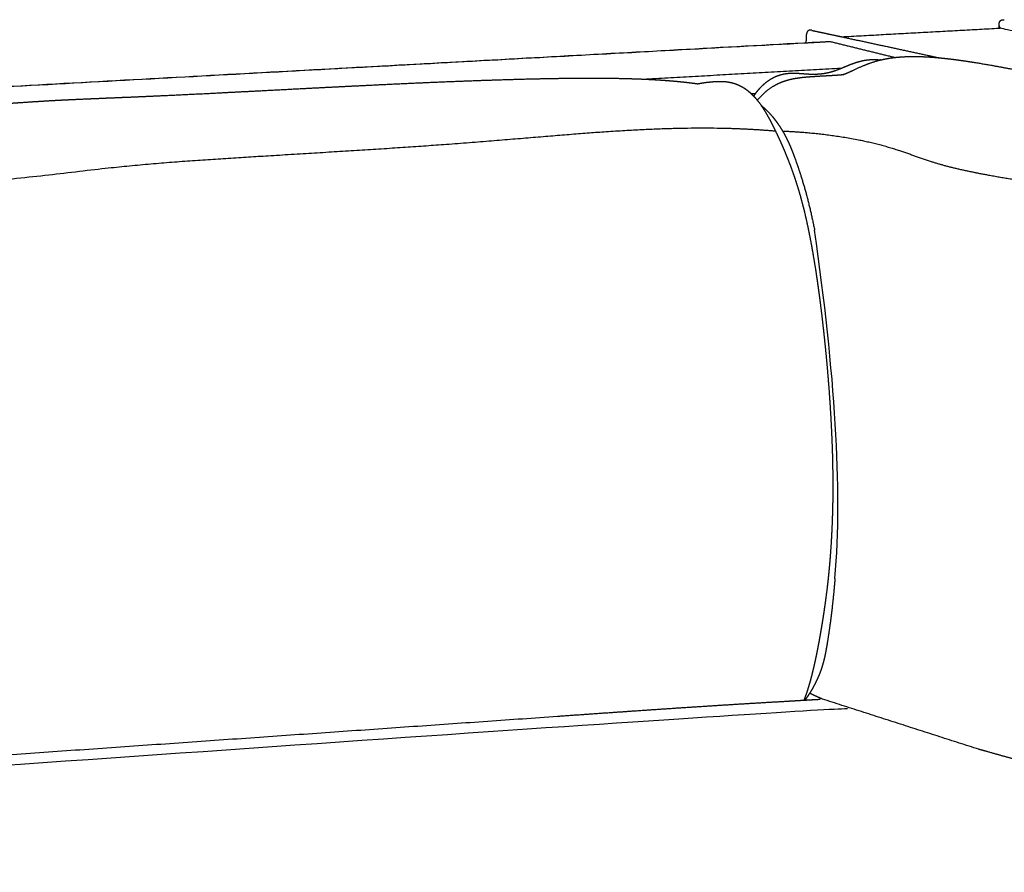
# Model space of a CAD drawing. Units: millimetres. Extents: x 0 to 3623, y 0 to 5123.
# Drawn here: x 2071 to 2251, y 1742 to 1899 of the extents above; entities that cross this region are included whole.
import ezdxf

# ---------------------------------------------------------------- set-up
doc = ezdxf.new("R2010")
doc.units = ezdxf.units.MM
doc.header["$MEASUREMENT"] = 0
doc.layers.add('2292 Coupé Sofa', color=7, linetype='Continuous', true_color=0x000000)

msp = doc.modelspace()

# ---------------------------------------------------------------- linework, layer by layer
at = {"layer": '2292 Coupé Sofa', "color": 18, "lineweight": -3, "true_color": 0x000000}
for points, weights, knots in [([(2250.11, 1897.79), (2250.11, 1897.84), (2250.12, 1897.95), (2250.16, 1898.1), (2250.22, 1898.24), (2250.3, 1898.35), (2250.4, 1898.44), (2250.55, 1898.53), (2250.69, 1898.56), (2250.78, 1898.57), (2250.87, 1898.57), (2250.96, 1898.56), (2251.05, 1898.54)], [5525.76460681, 5525.82502271, 5525.95288072, 5526.1494862, 5526.3476126, 5526.53477186, 5526.70626721, 5526.90395112, 5527.02869066, 5527.09560532, 5527.15627247, 5527.20521251, 5527.24160852], [-13.821035, -13.821035, -13.821035, -13.821035, -13.503285, -13.159794, -12.831215, -12.520475, -12.228717, -11.955407, -11.452417, -11.452417, -11.452417, -10.998427, -10.998427, -10.998427, -10.998427]), ([(2215.79, 1896.62), (2215.69, 1896.64), (2215.6, 1896.65), (2215.51, 1896.64), (2215.41, 1896.64), (2215.28, 1896.6), (2215.12, 1896.52), (2215.02, 1896.42), (2214.94, 1896.31), (2214.88, 1896.17), (2214.84, 1896.02), (2214.83, 1895.91), (2214.83, 1895.85)], [5502.50992653, 5502.47329101, 5502.42352614, 5502.36150476, 5502.29459009, 5502.16985056, 5501.97216664, 5501.8006713, 5501.61351203, 5501.41538563, 5501.21368168, 5501.08100083, 5501.01588482], [-11.916541, -11.916541, -11.916541, -11.916541, -11.452417, -11.452417, -11.452417, -10.949427, -10.676116, -10.384359, -10.073618, -9.74504, -9.401548, -9.05813, -9.05813, -9.05813, -9.05813]), ([(2215.79, 1896.62), (2216, 1896.57), (2216.22, 1896.53), (2216.43, 1896.48), (2218.04, 1896.13), (2219.64, 1895.79), (2221.26, 1895.44)], [5077.85043906, 5077.30842952, 5076.76641998, 5076.22441045, 5072.15084403, 5068.07727314, 5064.00369836], [5.862479, 5.862479, 5.862479, 5.862479, 7.855844, 7.855844, 7.855844, 22.837403, 22.837403, 22.837403, 22.837403]), ([(2250.27, 1897.06), (2250.27, 1897.06), (2250.28, 1897.06), (2250.28, 1897.06), (2277.47, 1891.32), (2305.39, 1885.42), (2334.08, 1879.36)], [5525.01670965, 5525.00309804, 5524.98948644, 5524.97587483, 5452.12386402, 5379.27053271, 5306.41874039], [53.462355, 53.462355, 53.462355, 53.462355, 53.508552, 53.508552, 53.508552, 300.762258, 300.762258, 300.762258, 300.762258]), ([(2250.09, 1897.02), (2250.09, 1897.05), (2250.09, 1897.08), (2250.09, 1897.11), (2250.1, 1897.34), (2250.1, 1897.57), (2250.11, 1897.79)], [4798.27087734, 4798.26105523, 4798.25123312, 4798.24141101, 4798.16759139, 4798.09377177, 4798.01995216], [53.369261, 53.369261, 53.369261, 53.369261, 53.508552, 53.508552, 53.508552, 54.555472, 54.555472, 54.555472, 54.555472]), ([(2250.27, 1897.06), (2250.22, 1897.18), (2250.16, 1897.36), (2250.11, 1897.6), (2250.11, 1897.72), (2250.11, 1897.79), (2250.11, 1897.79)], [5525.01670965, 5525.12178262, 5525.29302881, 5525.54296496, 5525.68250107, 5525.75720447, 5525.76382273], [-15.269889, -15.269889, -15.269889, -15.269889, -14.573964, -14.216093, -13.857223, -13.82241, -13.82241, -13.82241, -13.82241]), ([(2250.27, 1897.03), (2250.27, 1897.03), (2250.27, 1897.03), (2250.27, 1897.03), (2250.27, 1897.04), (2250.27, 1897.05), (2250.27, 1897.06)], [5525.02946139, 5525.02896224, 5525.02846309, 5525.02796394, 5525.02421251, 5525.02046108, 5525.01670965], [53.50240521, 53.50240521, 53.50240521, 53.50240521, 53.50855154, 53.50855154, 53.50855154, 53.55474528, 53.55474528, 53.55474528, 53.55474528]), ([(2214.79, 1894.31), (2214.8, 1894.6), (2214.81, 1894.89), (2214.81, 1895.18), (2214.82, 1895.4), (2214.82, 1895.63), (2214.83, 1895.85)], [4783.23511349, 4783.14162983, 4783.04814579, 4782.95466135, 4782.88193458, 4782.80920781, 4782.73648104], [52.184539, 52.184539, 52.184539, 52.184539, 53.508552, 53.508552, 53.508552, 54.538635, 54.538635, 54.538635, 54.538635]), ([(2205.17, 1884.56), (2205.35, 1884.82), (2205.53, 1885.08), (2205.72, 1885.33), (2205.92, 1885.59), (2206.14, 1885.84), (2206.36, 1886.08), (2206.78, 1886.54), (2207.24, 1886.95), (2207.73, 1887.31), (2208.21, 1887.66), (2208.71, 1887.95), (2209.24, 1888.18), (2209.5, 1888.29), (2209.77, 1888.39), (2210.04, 1888.47), (2210.31, 1888.55), (2210.57, 1888.61), (2210.84, 1888.65), (2211.37, 1888.75), (2211.89, 1888.78), (2212.41, 1888.78), (2212.9, 1888.78), (2213.39, 1888.75), (2213.87, 1888.71), (2214.33, 1888.68), (2214.79, 1888.64), (2215.24, 1888.62), (2215.67, 1888.6), (2216.1, 1888.59), (2216.53, 1888.6), (2216.97, 1888.62), (2217.4, 1888.65), (2217.84, 1888.71), (2218.27, 1888.77), (2218.71, 1888.85), (2219.15, 1888.97), (2219.37, 1889.02), (2219.59, 1889.09), (2219.81, 1889.16), (2220.04, 1889.23), (2220.27, 1889.32), (2220.5, 1889.4), (2221.01, 1889.6), (2221.54, 1889.82), (2222.05, 1890.03), (2222.57, 1890.25), (2223.1, 1890.46), (2223.64, 1890.65), (2223.91, 1890.74), (2224.19, 1890.83), (2224.48, 1890.91), (2224.76, 1890.99), (2225.06, 1891.05), (2225.35, 1891.11), (2225.91, 1891.21), (2226.49, 1891.27), (2227.06, 1891.27), (2227.47, 1891.28), (2227.88, 1891.25), (2228.28, 1891.21)], [5413.38606733, 5413.40080995, 5413.42013961, 5413.44510761, 5413.47115183, 5413.50476366, 5413.54561121, 5413.62322782, 5413.72890591, 5413.8593776, 5413.98380495, 5414.13632505, 5414.30672159, 5414.39063704, 5414.48047727, 5414.57505788, 5414.6674613, 5414.77071131, 5414.87842932, 5415.08989146, 5415.3314675, 5415.61951614, 5415.89727023, 5416.1950878, 5416.52948749, 5416.85479386, 5417.19655934, 5417.56386385, 5417.91769577, 5418.27097585, 5418.62331172, 5418.9768579, 5419.32672537, 5419.6690251, 5420.01657125, 5420.35557684, 5420.68192367, 5420.84913382, 5421.01092876, 5421.16862646, 5421.33196156, 5421.48481206, 5421.62926827, 5421.94514763, 5422.2399719, 5422.50681941, 5422.77839044, 5423.02868663, 5423.27912467, 5423.40761808, 5423.5310825, 5423.6534671, 5423.7761989, 5423.90429641, 5424.03171653, 5424.28097148, 5424.55006008, 5424.83630826, 5425.04129765, 5425.25547052, 5425.47698975], [220.927138, 220.927138, 220.927138, 220.927138, 222.365443, 222.365443, 222.365443, 223.866989, 223.866989, 223.866989, 226.724743, 226.724743, 226.724743, 229.454917, 229.454917, 229.454917, 230.796024, 230.796024, 230.796024, 232.109714, 232.109714, 232.109714, 234.662738, 234.662738, 234.662738, 237.121413, 237.121413, 237.121413, 239.517414, 239.517414, 239.517414, 241.830773, 241.830773, 241.830773, 244.158922, 244.158922, 244.158922, 246.523382, 246.523382, 246.523382, 247.730051, 247.730051, 247.730051, 248.984811, 248.984811, 248.984811, 251.770789, 251.770789, 251.770789, 254.548249, 254.548249, 254.548249, 255.976763, 255.976763, 255.976763, 257.417074, 257.417074, 257.417074, 260.224778, 260.224778, 260.224778, 262.236185, 262.236185, 262.236185, 262.236185]), ([(2221.55, 1888.53), (2221.55, 1888.53), (2221.55, 1888.53), (2221.56, 1888.53), (2221.59, 1888.54), (2221.67, 1888.57), (2221.71, 1888.58), (2221.76, 1888.6), (2221.93, 1888.67), (2222.02, 1888.7), (2222.34, 1888.84), (2222.6, 1888.95), (2223.33, 1889.28), (2223.84, 1889.52), (2224.95, 1890.02), (2225.58, 1890.28), (2226.77, 1890.73), (2227.33, 1890.9), (2227.85, 1891.05), (2228.88, 1891.33), (2229.85, 1891.51), (2231.24, 1891.68), (2231.71, 1891.72), (2232.67, 1891.79), (2233.16, 1891.81), (2234.29, 1891.84), (2234.94, 1891.83), (2236.62, 1891.79), (2237.67, 1891.72), (2238.67, 1891.63), (2239.64, 1891.55), (2240.63, 1891.44), (2242.62, 1891.19), (2243.68, 1891.04), (2246.98, 1890.53), (2249.37, 1890.11), (2251.6, 1889.68), (2254.05, 1889.22), (2256.49, 1888.73), (2260.24, 1887.94), (2261.43, 1887.69), (2263.72, 1887.2), (2264.83, 1886.96), (2265.82, 1886.74), (2267.96, 1886.28), (2269.83, 1885.88), (2271.65, 1885.48), (2273.72, 1885.03), (2275.23, 1884.71), (2277.37, 1884.24), (2278.49, 1884), (2279.6, 1883.76), (2281.99, 1883.24), (2283.27, 1882.96), (2284.51, 1882.69), (2286.05, 1882.36), (2287.55, 1882.03), (2290.82, 1881.33), (2292.59, 1880.94), (2294.33, 1880.57), (2298.15, 1879.74), (2302.47, 1878.81), (2306.8, 1877.87), (2308.88, 1877.42), (2310.97, 1876.97), (2315.01, 1876.09), (2316.96, 1875.67), (2318.91, 1875.25), (2320.64, 1874.88), (2322.37, 1874.51), (2325.69, 1873.79), (2327.27, 1873.45), (2328.89, 1873.1), (2330.39, 1872.78), (2331.91, 1872.45), (2334.91, 1871.79), (2336.39, 1871.47), (2337.86, 1871.16), (2340.67, 1870.54), (2343.51, 1869.93), (2349, 1868.71), (2351.65, 1868.11), (2354.37, 1867.45), (2356.37, 1866.97), (2358.45, 1866.45), (2362.91, 1865.25), (2365.54, 1864.48), (2368.14, 1863.6), (2368.19, 1863.58), (2368.24, 1863.57), (2368.3, 1863.55), (2370.46, 1862.81), (2372.9, 1861.87), (2376.47, 1860.14), (2377.82, 1859.42), (2379.16, 1858.55)], [5414.84114014, 5414.98985618, 5415.13824404, 5415.95676065, 5416.63254384, 5417.27940507, 5417.57169267, 5417.85033286, 5418.32381825, 5418.51568553, 5419.00066198, 5419.2119637, 5419.56262859, 5419.58858871, 5419.36960461, 5419.04516304, 5418.08394228, 5417.467857, 5416.77170373, 5415.39988943, 5413.86638086, 5411.45993448, 5410.60047321, 5408.78498053, 5407.80922066, 5405.51443287, 5404.1581828, 5400.52590883, 5398.15279827, 5395.84485663, 5393.60440184, 5391.24126074, 5386.41201739, 5383.77757093, 5375.53558811, 5369.45742448, 5363.78570462, 5357.57421701, 5351.37223258, 5341.80337729, 5338.76321966, 5332.88567096, 5330.0205802, 5327.45524806, 5253.25886242, 5189.98339436, 5129.98694549, 5124.83384343, 5121.10837947, 5115.98325063, 5113.31784028, 5110.6884139, 5104.96828245, 5101.89130709, 5098.85540318, 5095.13573689, 5091.46658321, 5083.46239173, 5079.12969624, 5074.86053978, 5082.21052099, 5130.88976996, 5197.42088665, 5192.25256262, 5187.05915508, 5177.06178346, 5172.23930196, 5167.36267624, 5163.074477, 5158.73393483, 5150.43841259, 5146.49656137, 5142.54415786, 5138.90890662, 5135.26976964, 5128.14368194, 5124.66502018, 5121.17044626, 5114.48940427, 5107.76979147, 5094.87293236, 5088.66816049, 5082.44412204, 5077.89068328, 5073.19309986, 5063.47426702, 5057.93634765, 5052.95637945, 5052.85238457, 5052.74845901, 5052.64460441, 5048.51348158, 5044.03451064, 5038.25743824, 5036.22150261, 5034.52424621], [46.91459, 46.91459, 46.91459, 46.91459, 47.368375, 47.368375, 49.430473, 49.430473, 49.430473, 50.3656, 50.3656, 51.158302, 51.158302, 52.657847, 52.657847, 55.077587, 55.077587, 58.169146, 58.169146, 61.216854, 61.216854, 61.216854, 67.239705, 67.239705, 70.439825, 70.439825, 73.967449, 73.967449, 78.730672, 78.730672, 86.788099, 86.788099, 86.788099, 94.801797, 94.801797, 103.724109, 103.724109, 123.396968, 123.396968, 123.396968, 142.358582, 142.358582, 152.661931, 152.661931, 164.690282, 164.690282, 164.690282, 181.79213, 181.79213, 181.79213, 198.265707, 198.265707, 198.265707, 207.465704, 207.465704, 218.485377, 218.485377, 218.485377, 231.183332, 231.183332, 246.626781, 246.626781, 246.626781, 282.05572, 282.05572, 282.05572, 299.895292, 299.895292, 316.208371, 316.208371, 316.208371, 331.068352, 331.068352, 344.321565, 344.321565, 344.321565, 356.839876, 356.839876, 368.726129, 368.726129, 368.726129, 391.889056, 391.889056, 413.041096, 413.041096, 413.041096, 428.998161, 428.998161, 447.77158, 447.77158, 447.77158, 448.155172, 448.155172, 448.155172, 463.871555, 463.871555, 472.28246, 472.28246, 472.28246, 472.28246]), ([(1814.11, 1864.45), (1814.57, 1864.63), (1815.03, 1864.8), (1816.68, 1865.36), (1817.97, 1865.72), (1819.91, 1866.2), (1820.67, 1866.38), (1822.25, 1866.72), (1823.1, 1866.89), (1824.89, 1867.23), (1825.85, 1867.4), (1827.85, 1867.74), (1828.97, 1867.92), (1831.3, 1868.26), (1832.44, 1868.43), (1834.92, 1868.76), (1836.24, 1868.93), (1838.89, 1869.25), (1840.37, 1869.42), (1841.99, 1869.59), (1847.17, 1870.16), (1852.61, 1870.67), (1857.84, 1871.14), (1858.85, 1871.23), (1859.85, 1871.32), (1861.78, 1871.49), (1862.72, 1871.57), (1864.9, 1871.75), (1866.03, 1871.85), (1869.24, 1872.12), (1871.4, 1872.29), (1874.75, 1872.56), (1875.86, 1872.65), (1876.85, 1872.73), (1880.25, 1872.99), (1883.51, 1873.23), (1890.16, 1873.7), (1893.48, 1873.91), (1900.32, 1874.34), (1903.51, 1874.53), (1907.49, 1874.76), (1908.52, 1874.82), (1911.4, 1874.98), (1913.38, 1875.09), (1915.36, 1875.21), (1918.14, 1875.36), (1920.8, 1875.52), (1925.02, 1875.76), (1926.32, 1875.83), (1928.88, 1875.98), (1930.14, 1876.06), (1931.26, 1876.12), (1932.65, 1876.2), (1933.9, 1876.27), (1936.24, 1876.39), (1937.5, 1876.45), (1939.47, 1876.53), (1940.22, 1876.56), (1941.44, 1876.59), (1941.91, 1876.61), (1942.95, 1876.63), (1943.5, 1876.64), (1944.69, 1876.65), (1945.28, 1876.66), (1945.88, 1876.66), (1946.12, 1876.66), (1946.35, 1876.67), (1946.92, 1876.67), (1947.24, 1876.67), (1948.14, 1876.68), (1948.68, 1876.69), (1950.65, 1876.73), (1952.05, 1876.77), (1953.56, 1876.82), (1956.43, 1876.91), (1959.69, 1877.05), (1962.7, 1877.19), (1966.3, 1877.36), (1970.6, 1877.59), (1976.2, 1877.89), (1978.39, 1878.01), (1982.93, 1878.26), (1985.31, 1878.39), (1987.93, 1878.54), (1997.71, 1879.08), (2008.7, 1879.69), (2019.63, 1880.29), (2024.87, 1880.58), (2030.12, 1880.87), (2040.07, 1881.43), (2045.36, 1881.74), (2050.08, 1882.02), (2052.34, 1882.16), (2054.62, 1882.31), (2059.88, 1882.65), (2062.65, 1882.83), (2065.66, 1883.04), (2066.31, 1883.09), (2066.97, 1883.13), (2068.56, 1883.24), (2069.6, 1883.31), (2071.74, 1883.45), (2072.73, 1883.52), (2074.36, 1883.62), (2075.01, 1883.66), (2075.66, 1883.7), (2076.94, 1883.78), (2078.16, 1883.84), (2080.61, 1883.96), (2081.78, 1884.01), (2083.53, 1884.09), (2084.11, 1884.11), (2085.33, 1884.16), (2085.89, 1884.19), (2087.39, 1884.25), (2088.42, 1884.29), (2089.5, 1884.34), (2091.85, 1884.43), (2094.06, 1884.53), (2096.44, 1884.64), (2099.68, 1884.79), (2103.22, 1884.96), (2110.07, 1885.31), (2113.35, 1885.48), (2122.29, 1885.95), (2128.78, 1886.28), (2134.87, 1886.58), (2138.59, 1886.76), (2142.44, 1886.94), (2149.41, 1887.24), (2152.74, 1887.37), (2156, 1887.48), (2159.23, 1887.59), (2162.56, 1887.69), (2165.9, 1887.76), (2168.67, 1887.82), (2171.45, 1887.86), (2177.07, 1887.88), (2180.07, 1887.85), (2182.91, 1887.76), (2183.63, 1887.74), (2184.39, 1887.71), (2185.79, 1887.65), (2186.39, 1887.62), (2187.31, 1887.57), (2187.76, 1887.54), (2188.73, 1887.48), (2189.17, 1887.44), (2190.04, 1887.37), (2190.47, 1887.34), (2191.3, 1887.26), (2191.7, 1887.22), (2192.49, 1887.14), (2192.87, 1887.09), (2193.8, 1886.98), (2194.36, 1886.91), (2194.92, 1886.83)], [5154.99060541, 5155.16435974, 5155.36683282, 5156.13207938, 5156.81740326, 5157.87878018, 5158.2983585, 5159.18929154, 5159.67332001, 5160.69750292, 5161.24770316, 5162.39977236, 5163.04367509, 5164.38184106, 5165.03910083, 5166.45404155, 5167.211392, 5168.71326335, 5169.54356665, 5170.45064817, 5173.34111514, 5176.29669305, 5178.9860574, 5179.5064777, 5180.01530069, 5180.98349033, 5181.44830633, 5182.51246938, 5183.06012768, 5184.59981948, 5185.62863908, 5187.26350891, 5187.80801524, 5188.30898553, 5190.01873307, 5191.76054458, 5195.4778483, 5197.41570189, 5201.47913513, 5203.42198978, 5205.8437298, 5206.46941162, 5208.22346193, 5209.42224509, 5210.61343952, 5212.27669984, 5213.82866909, 5216.23054954, 5216.957253, 5218.38781255, 5219.092512, 5219.72679838, 5220.50969661, 5221.20981799, 5222.56735358, 5223.32668044, 5224.62902749, 5225.15817575, 5226.08399763, 5226.46689649, 5227.3659022, 5227.88798654, 5229.13937223, 5229.84655706, 5230.63986225, 5230.95953573, 5231.28635523, 5232.09805787, 5232.56100947, 5233.85914852, 5234.61762541, 5237.11615706, 5238.55370669, 5239.92661068, 5242.54312383, 5245.06941163, 5247.25922568, 5249.87567603, 5252.76705312, 5256.46425255, 5257.90096695, 5260.86179683, 5262.40056876, 5264.10276279, 5287.78913245, 5356.77309223, 5444.83454862, 5448.36647981, 5451.91903546, 5458.55131605, 5462.03571764, 5464.98181813, 5466.39660979, 5467.77515161, 5470.85152416, 5472.38506338, 5473.99163825, 5474.34068389, 5474.68601512, 5475.51633816, 5476.05639065, 5477.18320473, 5477.71552318, 5478.63032244, 5479.00676042, 5479.39809595, 5480.17263764, 5480.99466291, 5482.78440969, 5483.70770593, 5485.16310921, 5485.64967812, 5486.69227807, 5487.18320701, 5488.4770412, 5489.37559235, 5490.28962723, 5492.29078604, 5494.12299821, 5496.01448684, 5498.58636777, 5501.22977462, 5506.226181, 5508.54676551, 5514.80537495, 5519.19931277, 5523.18200957, 5525.62158538, 5528.08093938, 5532.37470308, 5534.35889211, 5536.18588453, 5537.99816921, 5539.70882522, 5541.09311713, 5542.23988128, 5543.18506844, 5544.51543668, 5544.94513343, 5544.99239705, 5545.00426028, 5545.06224891, 5545.18986496, 5545.25317468, 5545.34382267, 5545.38882541, 5545.4721283, 5545.50603374, 5545.55912097, 5545.57879747, 5545.60137991, 5545.60510412, 5545.59542895, 5545.58298772, 5545.53050887, 5545.48010484, 5545.40712431], [26.674617, 26.674617, 26.674617, 26.674617, 28.986094, 28.986094, 35.071941, 35.071941, 38.84362, 38.84362, 43.118831, 43.118831, 47.926986, 47.926986, 53.245263, 53.245263, 58.379703, 58.379703, 64.324035, 64.324035, 70.223113, 70.223113, 70.223113, 94.715859, 94.715859, 94.715859, 98.742951, 98.742951, 102.546495, 102.546495, 107.534141, 107.534141, 117.981605, 117.981605, 123.834171, 123.834171, 123.834171, 137.479578, 137.479578, 151.061966, 151.061966, 165.815258, 165.815258, 171.695979, 171.695979, 184.230277, 184.230277, 184.230277, 195.912992, 195.912992, 201.92718, 201.92718, 209.238239, 209.238239, 209.238239, 214.633215, 214.633215, 220.656924, 220.656924, 224.392633, 224.392633, 226.833116, 226.833116, 229.845832, 229.845832, 233.496259, 233.496259, 233.496259, 234.788574, 234.788574, 236.655964, 236.655964, 240.360033, 240.360033, 248.26854, 248.26854, 248.26854, 263.697244, 263.697244, 263.697244, 284.169642, 284.169642, 295.200382, 295.200382, 304.824389, 304.824389, 304.824389, 356.593163, 356.593163, 356.593163, 383.091139, 383.091139, 406.500778, 406.500778, 406.500778, 417.397588, 417.397588, 431.643694, 431.643694, 431.643694, 435.250179, 435.250179, 440.363511, 440.363511, 444.742048, 444.742048, 447.669449, 447.669449, 447.669449, 453.433695, 453.433695, 459.084662, 459.084662, 461.856577, 461.856577, 464.979343, 464.979343, 471.372921, 471.372921, 471.372921, 483.410945, 483.410945, 483.410945, 498.022828, 498.022828, 514.415647, 514.415647, 548.193781, 548.193781, 548.193781, 567.050054, 567.050054, 583.152625, 583.152625, 583.152625, 599.097686, 599.097686, 599.097686, 612.365371, 612.365371, 625.228224, 625.228224, 625.228224, 628.348313, 628.348313, 631.362068, 631.362068, 633.66673, 633.66673, 635.633354, 635.633354, 637.511374, 637.511374, 639.29009, 639.29009, 640.96827, 640.96827, 643.421624, 643.421624, 643.421624, 643.421624]), ([(2205.81, 1883.84), (2207.15, 1885.19), (2207.26, 1885.29), (2207.68, 1885.64), (2208, 1885.88), (2208.49, 1886.21), (2208.65, 1886.32), (2209.01, 1886.53), (2209.19, 1886.64), (2209.39, 1886.74), (2209.55, 1886.82), (2209.71, 1886.9), (2210.11, 1887.08), (2210.35, 1887.18), (2210.98, 1887.4), (2211.36, 1887.52), (2211.74, 1887.61), (2212.5, 1887.8), (2213.27, 1887.91), (2214.27, 1888.03), (2214.53, 1888.05), (2215.05, 1888.1), (2215.33, 1888.12), (2216.32, 1888.19), (2217.1, 1888.24), (2218.44, 1888.31), (2219.41, 1888.36), (2220.13, 1888.41), (2220.81, 1888.45), (2221.2, 1888.49), (2221.6, 1888.54), (2221.64, 1888.55), (2221.64, 1888.55)], [5415.06955358, 5415.03137681, 5414.99238986, 5414.84432238, 5414.72904353, 5414.53862102, 5414.47256575, 5414.32547799, 5414.24383241, 5414.15621636, 5414.08229198, 5414.00273892, 5413.79141376, 5413.65364877, 5413.2498326, 5412.96327643, 5412.63645178, 5411.98668994, 5411.23605984, 5410.22789156, 5409.95774635, 5409.42639329, 5409.14619734, 5408.15705156, 5407.4097229, 5406.3625437, 5405.69841187, 5405.86959453, 5406.03134271, 5406.68348796, 5408.45536554, 5409.50508669, 5410.46077558], [14.203596, 14.203596, 14.203596, 14.203596, 14.860258, 14.860258, 16.643132, 16.643132, 17.527941, 17.527941, 18.505473, 18.505473, 18.505473, 19.323724, 19.323724, 20.505742, 20.505742, 22.430048, 22.430048, 22.430048, 26.734121, 26.734121, 28.28171, 28.28171, 29.806435, 29.806435, 33.426998, 33.426998, 36.518893, 36.518893, 36.518893, 39.710825, 39.710825, 42.538327, 42.538327, 42.538327, 42.538327]), ([(2221.62, 1888.55), (2221.61, 1888.54), (2221.58, 1888.54), (2221.56, 1888.53), (2221.55, 1888.53), (2221.55, 1888.53)], [5411.52321162, 5412.23744402, 5412.9834479, 5414.05892943, 5414.45116311, 5414.84114014], [43.606127, 43.606127, 43.606127, 43.606127, 45.724633, 45.724633, 46.91459, 46.91459, 46.91459, 46.91459]), ([(2194.92, 1886.83), (2194.93, 1886.83), (2194.94, 1886.83), (2194.96, 1886.83), (2195.59, 1886.97), (2196.21, 1887.06), (2196.82, 1887.13), (2196.97, 1887.14), (2197.13, 1887.16), (2197.28, 1887.17), (2197.43, 1887.19), (2197.58, 1887.2), (2197.73, 1887.22), (2198.03, 1887.24), (2198.34, 1887.26), (2198.65, 1887.27), (2198.72, 1887.27), (2198.79, 1887.27), (2198.85, 1887.27)], [5396.14585928, 5396.11458431, 5396.08330383, 5396.0520176, 5394.43564164, 5392.81956129, 5391.19347298, 5390.79399427, 5390.39471546, 5389.99562491, 5389.59835438, 5389.20215853, 5388.80717516, 5388.02603651, 5387.24925284, 5386.47627664, 5386.29134005, 5386.12168732, 5385.96720891], [179.830201, 179.830201, 179.830201, 179.830201, 179.9351, 179.9351, 179.9351, 185.353775, 185.353775, 185.353775, 186.685814, 186.685814, 186.685814, 188.011072, 188.011072, 188.011072, 190.629994, 190.629994, 190.629994, 191.205962, 191.205962, 191.205962, 191.205962]), ([(2198.85, 1887.27), (2199.09, 1887.28), (2199.34, 1887.27), (2199.58, 1887.26), (2199.9, 1887.24), (2200.22, 1887.21), (2200.54, 1887.15), (2201.18, 1887.05), (2201.82, 1886.86), (2202.45, 1886.57), (2202.77, 1886.43), (2203.08, 1886.26), (2203.39, 1886.06), (2203.7, 1885.86), (2204, 1885.64), (2204.29, 1885.39), (2204.59, 1885.14), (2204.88, 1884.86), (2205.16, 1884.57), (2205.45, 1884.26), (2205.73, 1883.93), (2206, 1883.59), (2206.14, 1883.41), (2206.28, 1883.22), (2206.41, 1883.03), (2206.55, 1882.83), (2206.69, 1882.63), (2206.83, 1882.42), (2206.98, 1882.19), (2207.13, 1881.95), (2207.28, 1881.71), (2207.42, 1881.47), (2207.56, 1881.23), (2207.7, 1880.98), (2208.03, 1880.39), (2208.35, 1879.79), (2208.66, 1879.17), (2208.81, 1878.87), (2208.96, 1878.56), (2209.11, 1878.25), (2209.5, 1877.45), (2209.88, 1876.64), (2210.25, 1875.8), (2210.47, 1875.3), (2210.69, 1874.78), (2210.91, 1874.26), (2211.31, 1873.29), (2211.71, 1872.29), (2212.08, 1871.27), (2212.27, 1870.75), (2212.46, 1870.22), (2212.64, 1869.68), (2213, 1868.61), (2213.34, 1867.51), (2213.66, 1866.4), (2213.98, 1865.26), (2214.27, 1864.11), (2214.55, 1862.94), (2214.83, 1861.74), (2215.1, 1860.53), (2215.34, 1859.3), (2215.6, 1858.02), (2215.83, 1856.73), (2216.05, 1855.43), (2216.29, 1854.06), (2216.5, 1852.68), (2216.71, 1851.3), (2216.92, 1849.85), (2217.12, 1848.39), (2217.31, 1846.94), (2217.4, 1846.18), (2217.5, 1845.43), (2217.59, 1844.67), (2217.68, 1843.9), (2217.77, 1843.13), (2217.86, 1842.36), (2218.03, 1840.78), (2218.2, 1839.19), (2218.36, 1837.6), (2218.51, 1835.97), (2218.66, 1834.34), (2218.79, 1832.71), (2218.93, 1831.05), (2219.05, 1829.39), (2219.15, 1827.73), (2219.26, 1826.08), (2219.35, 1824.42), (2219.42, 1822.76), (2219.5, 1821.12), (2219.56, 1819.48), (2219.59, 1817.84), (2219.63, 1816.21), (2219.65, 1814.59), (2219.65, 1812.98), (2219.65, 1811.41), (2219.63, 1809.84), (2219.58, 1808.28), (2219.54, 1806.77), (2219.48, 1805.27), (2219.4, 1803.77), (2219.32, 1802.34), (2219.22, 1800.92), (2219.11, 1799.5), (2219.05, 1798.82), (2218.99, 1798.14), (2218.92, 1797.46), (2218.86, 1796.81), (2218.79, 1796.15), (2218.72, 1795.49), (2218.58, 1794.24), (2218.42, 1792.99), (2218.25, 1791.76), (2218.09, 1790.6), (2217.92, 1789.46), (2217.74, 1788.32), (2217.65, 1787.78), (2217.56, 1787.25), (2217.47, 1786.72), (2217.38, 1786.2), (2217.29, 1785.68), (2217.2, 1785.17), (2217.03, 1784.2), (2216.84, 1783.23), (2216.65, 1782.28), (2216.47, 1781.41), (2216.28, 1780.54), (2216.08, 1779.69), (2215.9, 1778.92), (2215.71, 1778.16), (2215.5, 1777.41), (2215.32, 1776.74), (2215.12, 1776.09), (2214.91, 1775.45), (2214.73, 1774.92), (2214.55, 1774.41), (2214.35, 1773.92)], [5385.96720891, 5385.37095254, 5384.77850164, 5384.18963359, 5383.43172038, 5382.68065189, 5381.93720703, 5380.45306512, 5379.01330399, 5377.61320638, 5376.91404673, 5376.22832917, 5375.55891875, 5374.88472307, 5374.22410652, 5373.58191862, 5372.92832474, 5372.29041547, 5371.67304898, 5371.04117632, 5370.42807613, 5369.8360026, 5369.53189924, 5369.23385011, 5368.94184376, 5368.63405788, 5368.3319065, 5368.03699613, 5367.71391895, 5367.39816181, 5367.08902907, 5366.78130979, 5366.48019604, 5366.1848224, 5365.49333734, 5364.83695019, 5364.19925072, 5363.88607778, 5363.57897567, 5363.2761618, 5362.49857969, 5361.75614295, 5361.04656662, 5360.61425437, 5360.19467823, 5359.78852464, 5359.03072809, 5358.32262891, 5357.67032419, 5357.33631794, 5357.01740491, 5356.71666874, 5356.11871988, 5355.58781987, 5355.12135714, 5354.64893815, 5354.24114346, 5353.88928649, 5353.52906039, 5353.22701401, 5352.97055611, 5352.70247094, 5352.48446361, 5352.30486363, 5352.11528986, 5351.96886129, 5351.85619268, 5351.7383133, 5351.65755402, 5351.60556814, 5351.57874051, 5351.55959715, 5351.5473043, 5351.5347625, 5351.52938121, 5351.53115039, 5351.53477832, 5351.56849049, 5351.63318699, 5351.69948169, 5351.79831205, 5351.93181937, 5352.06720531, 5352.23825753, 5352.44811106, 5352.65725796, 5352.90494087, 5353.1951391, 5353.48295387, 5353.81247985, 5354.18997931, 5354.56273156, 5354.98224651, 5355.45666865, 5355.91756607, 5356.43080471, 5356.99566358, 5357.54045453, 5358.13340919, 5358.7757033, 5359.39099681, 5360.05143469, 5360.75928818, 5361.10038741, 5361.45265465, 5361.81587149, 5362.16948151, 5362.53366206, 5362.90791777, 5363.62521567, 5364.37950811, 5365.16743242, 5365.90295721, 5366.66778334, 5367.45852371, 5367.83105878, 5368.20945016, 5368.59317302, 5368.96699201, 5369.34569303, 5369.73008125, 5370.45470489, 5371.19932514, 5371.97223092, 5372.68169047, 5373.41339616, 5374.17909042, 5374.87428905, 5375.59506724, 5376.35296911, 5377.03605287, 5377.74750242, 5378.49303811, 5379.11042543, 5379.75065231, 5380.41504759], [0, 0, 0, 0, 2.026622, 2.026622, 2.026622, 4.635418, 4.635418, 4.635418, 9.835596, 9.835596, 9.835596, 12.438761, 12.438761, 12.438761, 15.062299, 15.062299, 15.062299, 17.732814, 17.732814, 17.732814, 20.464866, 20.464866, 20.464866, 21.86703, 21.86703, 21.86703, 23.34636, 23.34636, 23.34636, 24.965768, 24.965768, 24.965768, 26.577682, 26.577682, 26.577682, 30.347275, 30.347275, 30.347275, 32.199248, 32.199248, 32.199248, 36.955812, 36.955812, 36.955812, 39.854599, 39.854599, 39.854599, 45.259429, 45.259429, 45.259429, 48.030006, 48.030006, 48.030006, 53.541192, 53.541192, 53.541192, 59.120177, 59.120177, 59.120177, 64.830107, 64.830107, 64.830107, 70.796377, 70.796377, 70.796377, 77.094674, 77.094674, 77.094674, 83.683438, 83.683438, 83.683438, 87.084089, 87.084089, 87.084089, 90.553576, 90.553576, 90.553576, 97.667562, 97.667562, 97.667562, 104.957741, 104.957741, 104.957741, 112.35074, 112.35074, 112.35074, 119.718788, 119.718788, 119.718788, 127.025945, 127.025945, 127.025945, 134.243131, 134.243131, 134.243131, 141.255262, 141.255262, 141.255262, 148.016593, 148.016593, 148.016593, 154.494456, 154.494456, 154.494456, 157.61602, 157.61602, 157.61602, 160.654678, 160.654678, 160.654678, 166.478825, 166.478825, 166.478825, 171.915281, 171.915281, 171.915281, 174.476907, 174.476907, 174.476907, 176.972772, 176.972772, 176.972772, 181.677665, 181.677665, 181.677665, 185.99497, 185.99497, 185.99497, 189.915845, 189.915845, 189.915845, 193.450963, 193.450963, 193.450963, 196.379765, 196.379765, 196.379765, 196.379765]), ([(2206.55, 1882.84), (2206.61, 1882.79), (2206.68, 1882.74), (2207.41, 1882.12), (2208.02, 1881.5), (2208.58, 1880.84), (2208.82, 1880.55), (2209.05, 1880.25), (2209.28, 1879.94), (2209.55, 1879.57), (2209.82, 1879.18), (2210.07, 1878.79), (2210.32, 1878.4), (2210.56, 1877.99), (2210.78, 1877.59), (2210.91, 1877.37), (2211.04, 1877.1), (2211.26, 1876.66), (2211.38, 1876.4), (2211.48, 1876.19)], [5538.02566759, 5537.93409803, 5537.84224064, 5536.80344657, 5535.83805448, 5534.91969818, 5534.51760384, 5534.12449178, 5533.73685336, 5533.27185622, 5532.81198381, 5532.36208482, 5531.96902608, 5531.54239399, 5531.14521348, 5530.96898098, 5530.74671039, 5530.38858303, 5530.17004064, 5529.98229649], [663.442875, 663.442875, 663.442875, 663.442875, 663.913182, 663.913182, 668.747782, 668.747782, 668.747782, 670.858974, 670.858974, 670.858974, 673.397395, 673.397395, 673.397395, 675.8641, 675.8641, 675.8641, 677.263457, 677.263457, 678.532077, 678.532077, 678.532077, 678.532077]), ([(2209.1, 1878.14), (2201.39, 1878.8), (2186.8, 1879.05), (2149.33, 1875.5), (2116.76, 1873.68), (2088.73, 1871.8), (2065.25, 1868.54), (2033.83, 1867.29), (2000.79, 1867.51), (1975.61, 1863.66), (1956.56, 1864.25), (1942.52, 1863.49), (1922.81, 1862.11), (1887.36, 1860.59), (1843.12, 1857.03), (1829.39, 1855.09), (1824.96, 1854.29)], [18310.4502077, 17349.3007293, 15761.1829865, 14072.3783418, 13106.1046153, 12386.1559852, 11808.1103759, 11147.2820685, 10719.5519131, 10854.941853, 11248.8358063, 11581.3495631, 12078.12156, 13037.4188125, 14906.9571208, 16486.7966363, 17425.4769283], [0.277378, 0.277378, 0.277378, 0.277378, 0.5, 0.625, 0.75, 0.8125, 0.875, 0.9375, 1, 1.0625, 1.125, 1.1875, 1.25, 1.375, 1.5, 1.723043, 1.723043, 1.723043, 1.723043]), ([(2210.46, 1878.17), (2212.27, 1878.1), (2217.65, 1877.75), (2229.1, 1875.95), (2237.48, 1872.39), (2244.81, 1870.73), (2250.92, 1869.58), (2257.58, 1868.59), (2266.34, 1868.45), (2279.91, 1863.54), (2292.28, 1860.22), (2301.34, 1857.93), (2312.69, 1855.89), (2326.82, 1852.73), (2342.23, 1850.63), (2348.26, 1848.36), (2350.39, 1847.08)], [16445.3274752, 16039.7602533, 15033.2568925, 13521.6268165, 12407.9704484, 11824.1105429, 11432.6996109, 10979.3695953, 10758.7141045, 11073.3507624, 11614.8030528, 12082.5228782, 12672.8535853, 13463.8319794, 14831.7023435, 16149.5754326, 16949.4164171], [0.415954, 0.415954, 0.415954, 0.415954, 0.5, 0.625, 0.75, 0.8125, 0.875, 0.9375, 1, 1.0625, 1.125, 1.1875, 1.25, 1.375, 1.5, 1.701938, 1.701938, 1.701938, 1.701938]), ([(2211.48, 1876.19), (2211.59, 1875.95), (2211.69, 1875.74), (2211.89, 1875.27), (2211.98, 1875.06), (2212.08, 1874.82), (2212.3, 1874.27), (2212.52, 1873.7), (2212.73, 1873.12), (2213.22, 1871.78), (2213.68, 1870.4), (2214.12, 1868.97), (2214.98, 1866.13), (2215.69, 1863.13), (2216.31, 1860.04)], [5367.4096268, 5367.18637644, 5366.95488659, 5366.48589945, 5366.29248981, 5366.1035577, 5365.63027938, 5365.17953354, 5364.75366194, 5363.75875632, 5362.84651269, 5362.06076198, 5360.49955632, 5359.46839075, 5358.7752272], [0, 0, 0, 0, 1.413496, 1.413496, 2.685028, 2.685028, 2.685028, 5.836171, 5.836171, 5.836171, 13.130675, 13.130675, 13.130675, 27.61371, 27.61371, 27.61371, 27.61371]), ([(2220.05, 1796.19), (2219.82, 1793.51), (2219.54, 1790.83), (2219.2, 1788.25), (2219.01, 1786.85), (2218.81, 1785.45), (2218.58, 1784.09), (2218.48, 1783.51), (2218.38, 1782.95), (2218.27, 1782.39), (2218.21, 1782.12), (2218.17, 1781.91), (2218.06, 1781.43), (2218.01, 1781.22), (2217.95, 1781)], [5368.21664433, 5369.6401379, 5371.22253039, 5372.94015636, 5373.87123909, 5374.86177916, 5375.90311497, 5376.33760312, 5376.79687212, 5377.27789248, 5377.49873209, 5377.70896167, 5378.18082452, 5378.38901072, 5378.59497703], [123.681699, 123.681699, 123.681699, 123.681699, 136.030275, 136.030275, 136.030275, 142.683429, 142.683429, 142.683429, 145.475084, 145.475084, 145.475084, 146.740895, 146.740895, 147.858974, 147.858974, 147.858974, 147.858974]), ([(2217.95, 1781), (2217.88, 1780.77), (2217.81, 1780.52), (2217.67, 1780.05), (2217.58, 1779.76), (2217.5, 1779.51), (2217.34, 1779.06), (2217.17, 1778.62), (2216.98, 1778.18), (2216.77, 1777.71), (2216.55, 1777.24), (2216.32, 1776.78), (2216.15, 1776.45), (2215.97, 1776.12), (2215.78, 1775.79), (2215.41, 1775.15), (2214.99, 1774.52), (2214.54, 1773.93)], [5378.59497703, 5378.80161958, 5379.02290378, 5379.43733657, 5379.69415609, 5379.90065319, 5380.35763586, 5380.82961145, 5381.28798753, 5381.83964156, 5382.40605841, 5382.97454652, 5383.39520585, 5383.82000265, 5384.24909735, 5385.10272833, 5385.9808175, 5386.83423939], [0, 0, 0, 0, 1.218979, 1.218979, 2.527483, 2.527483, 2.527483, 4.935807, 4.935807, 4.935807, 7.627469, 7.627469, 7.627469, 9.614393, 9.614393, 9.614393, 13.58896, 13.58896, 13.58896, 13.58896]), ([(2169.22, 1770.97), (2171.8, 1771.16), (2174.37, 1771.34), (2176.95, 1771.52), (2179.42, 1771.69), (2181.89, 1771.86), (2184.35, 1772.03), (2186.72, 1772.19), (2189.08, 1772.35), (2191.44, 1772.51), (2193.71, 1772.66), (2195.97, 1772.8), (2198.23, 1772.95), (2200.4, 1773.08), (2202.56, 1773.22), (2204.73, 1773.35), (2206.84, 1773.48), (2208.95, 1773.6), (2211.06, 1773.72), (2213.16, 1773.85), (2215.26, 1773.97), (2217.36, 1774.09)], [5333.81752875, 5335.55244426, 5337.28711817, 5339.02343982, 5340.69052676, 5342.35907915, 5344.0311607, 5345.63726006, 5347.24657128, 5348.86133157, 5350.41131725, 5351.96628107, 5353.52871703, 5355.03101604, 5356.54086613, 5358.05932634, 5359.54477866, 5361.03863142, 5362.54111165, 5364.04272056, 5365.55302075, 5367.07149614], [0, 0, 0, 0, 13.040059, 13.040059, 13.040059, 25.55983, 25.55983, 25.55983, 37.585065, 37.585065, 37.585065, 49.127422, 49.127422, 49.127422, 60.225554, 60.225554, 60.225554, 71.083005, 71.083005, 71.083005, 105.985219, 105.985219, 105.985219, 105.985219]), ([(2265.93, 1759.47), (2263.28, 1760.21), (2261.09, 1760.82), (2259.09, 1761.37), (2257.13, 1761.92), (2255.36, 1762.41), (2253.52, 1762.92), (2251.73, 1763.42), (2249.88, 1763.93), (2247.77, 1764.52), (2247.34, 1764.64), (2246.88, 1764.77), (2246.39, 1764.91)], [4555.27162923, 4601.40447732, 4663.56412626, 4721.59172417, 4779.79875849, 4833.84814751, 4891.0223076, 4948.19646769, 5008.49539885, 5079.20151746, 5080.29102874, 5081.43784291, 5082.64177523], [295.506999, 295.506999, 295.506999, 295.506999, 315.66193, 315.66193, 315.66193, 332.134445, 332.134445, 332.134445, 349.236293, 349.236293, 349.236293, 354.657396, 354.657396, 354.657396, 354.657396])]:
    msp.add_rational_spline(points, weights, degree=3, knots=knots, dxfattribs=at)
for points, weights, degree in [([(2221.26, 1895.44), (2235.7, 1896.23), (2250.09, 1897.02)], [5504.62643452, 5514.73973707, 5524.85303962], 2), ([(2250.09, 1897.02), (2250.19, 1897.03), (2250.28, 1897.03)], [5524.85303962, 5524.92019291, 5524.98734619], 2), ([(2250.28, 1897.03), (2250.28, 1897.04), (2250.27, 1897.05), (2250.27, 1897.06)], [5524.98734619, 5524.99706305, 5525.00685143, 5525.01670965], 3), ([(2221.26, 1895.44), (2227.19, 1894.16), (2233.16, 1892.88), (2239.17, 1891.59)], [5064.00369836, 5049.06091476, 5034.11807886, 5019.17521964], 3), ([(1795.3, 1871.32), (2010.48, 1883.13), (2214.79, 1894.34)], [4995.75328556, 5128.69142857, 5261.62957159], 2), ([(2218.93, 1894.54), (2012.7, 1883.22), (1795.38, 1871.29)], [5532.63696145, 5391.50023895, 5250.36351645], 2), ([(2214.79, 1894.34), (2216.97, 1894.46), (2219.14, 1894.58)], [5261.62957159, 5263.08244412, 5264.53531666], 2), ([(2228.28, 1891.21), (2228.33, 1891.21), (2228.37, 1891.2), (2228.42, 1891.2)], [5425.47698975, 5425.50178899, 5425.52668031, 5425.55166112], 3), ([(2228.39, 1891.19), (2228.35, 1891.2), (2228.32, 1891.2), (2228.28, 1891.21)], [5043.08676224, 5043.17507869, 5043.26339514, 5043.35171158], 3), ([(2221.1, 1889.64), (2203.36, 1888.65), (2185.54, 1887.66)], [5470.64556791, 5458.35071333, 5446.05585876], 2), ([(2205.48, 1885), (2205.12, 1884.98), (2204.77, 1884.96)], [5455.52081175, 5455.27520439, 5455.02959703], 2), ([(2216.3, 1860.1), (2216.31, 1860.1), (2216.31, 1860.1)], [4996.30752571, 4987.12381709, 4978.23064646], 2), ([(2217.74, 1774.12), (2216.97, 1774.45), (2216.19, 1774.8), (2215.41, 1775.18)], [5148.69596878, 5150.11906846, 5151.5139954, 5152.83193849], 3), ([(2217.74, 1774.12), (2217.74, 1774.12), (2217.74, 1774.12), (2217.74, 1774.12)], [5148.69561019, 5148.69572972, 5148.69584925, 5148.69596878], 3), ([(2011.22, 1759.89), (2064.58, 1763.64), (2117.24, 1767.33), (2169.22, 1770.97)], [4758.03310825, 4789.64217145, 4821.25183414, 4852.86094432], 3)]:
    msp.add_rational_spline(points, weights, degree=degree, dxfattribs=at)
at = {"layer": '2292 Coupé Sofa'}
for points, degree in [([(2219.14, 1894.58), (2225.1, 1893.12), (2231.06, 1891.65)], 2), ([(2220.05, 1796.19), (2221.44, 1812.8), (2220.05, 1833.81), (2216.31, 1860.04)], 3), ([(2246.39, 1764.91), (2232.07, 1769.51), (2217.74, 1774.12)], 2), ([(1843.85, 1742.38), (1851.23, 1744.97), (1878.71, 1748.07), (1958.32, 1754.47), (2012.24, 1758.07), (2170.3, 1769.19), (2220.69, 1772.47), (2222.35, 1772.36)], 3)]:
    msp.add_open_spline(points, degree=degree, dxfattribs=at)

doc.saveas('drawing.dxf')
